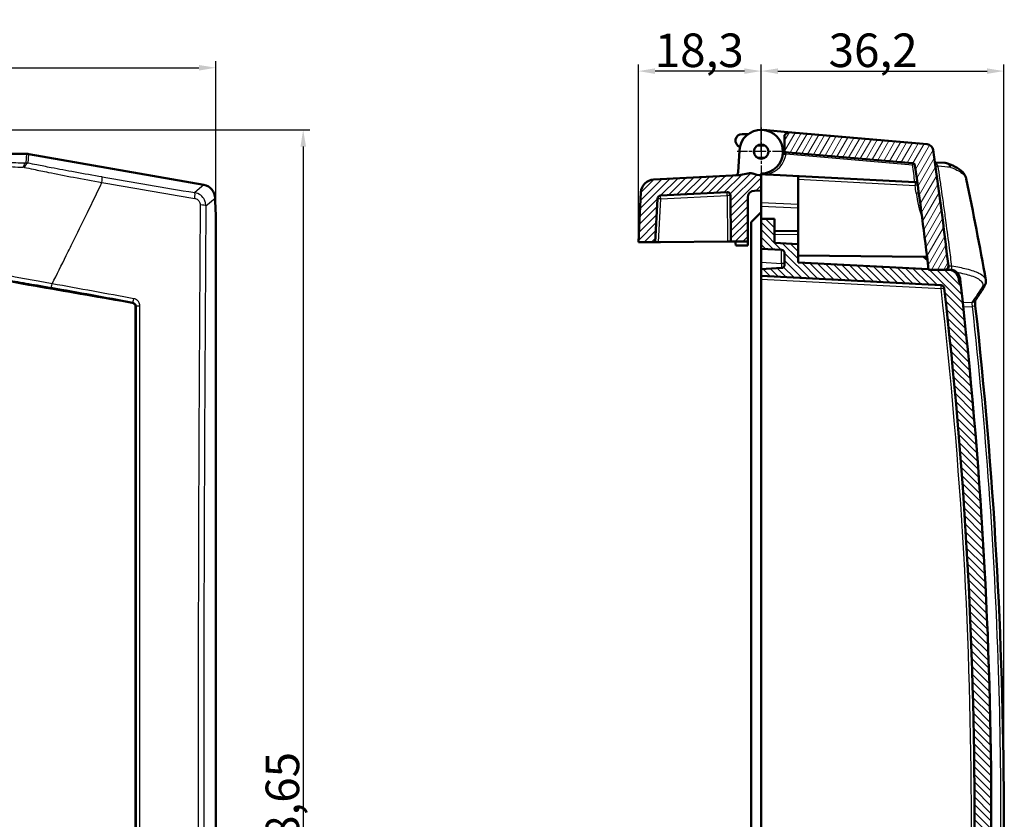
# Model space of a CAD drawing. Units: millimetres. Extents: x 1 to 843, y 1 to 593.
# Drawn here: x 293 to 440, y 318 to 437 of the extents above; entities that cross this region are included whole.
import ezdxf

# ---------------------------------------------------------------- set-up
doc = ezdxf.new("R2010")
doc.units = ezdxf.units.MM
doc.linetypes.add('CHAIN', pattern=[0.3543, 0.2362, -0.0295, 0.0591, -0.0295])
doc.linetypes.add('DASH_DOT', pattern=[0.37, 0.24, -0.06, 0.01, -0.06])
for name, color, linetype, lineweight in [('Bemaßung (ISO)', 1, 'Continuous', 25), ('Mittelpunktmarkierung (ISO)', 1, 'DASH_DOT', 25), ('Schraffur (ISO)', 1, 'Continuous', 18), ('Sichtbar (ISO)', 7, 'Continuous', 50), ('Sichtbar schmal (ISO)', 1, 'Continuous', 25)]:
    doc.layers.add(name, color=color, linetype=linetype, lineweight=lineweight)
doc.styles.add('5', font='isocpeur.ttf', dxfattribs={"width": 1.1})
doc.dimstyles.new('11-Bopla 5', dxfattribs={"dimtxt": 5, "dimasz": 2.5, "dimexe": 1, "dimexo": 0, "dimgap": 0.6, "dimtad": 1, "dimdec": 6, "dimrnd": 1e-08, "dimtxsty": '5', "dimcen": 0.09, "dimdle": 7, "dimclrd": 1, "dimclre": 1, "dimclrt": 7, "dimadec": 6, "dimazin": 2, "dimtfac": 0.7, "dimtdec": 3, "dimtmove": 0, "dimatfit": 3, "dimfxl": 1, "dimtolj": 1, "dimlwd": 25, "dimlwe": 25, "dimarcsym": 0})

# ---------------------------------------------------------------- blocks, each defined once
blk = doc.blocks.new('*D7')
at = {"layer": 'Bemaßung (ISO)', "color": 1, "linetype": 'Continuous', "lineweight": 25}
for p, q in [((287.89, 420.74), (336.23, 420.74)), ((335.23, 418.24), (335.23, 214.59)), ((248.44, 212.09), (336.23, 212.09))]:
    blk.add_line(p, q, dxfattribs=at)
at = {"layer": 'Bemaßung (ISO)', "color": 1, "linetype": 'Continuous'}
for points in [[(334.82, 418.24), (335.65, 418.24), (335.23, 420.74)], [(334.82, 214.59), (335.65, 214.59), (335.23, 212.09)]]:
    blk.add_solid(points, dxfattribs=at)
at = {"layer": 'Defpoints', "color": 0, "linetype": 'Continuous'}
for p in [(287.89, 420.74), (248.44, 212.09), (335.23, 212.09)]:
    blk.add_point(p, dxfattribs=at)
at = {"layer": 'Bemaßung (ISO)', "color": 7, "linetype": 'Continuous', "lineweight": 25, "insert": (334.63, 307.2), "char_height": 5, "attachment_point": 7, "rotation": 90, "style": '5'}
blk.add_mtext('\\A1;208,65', dxfattribs=at)
blk = doc.blocks.new('*D8')
at = {"layer": 'Bemaßung (ISO)', "color": 1, "linetype": 'Continuous', "lineweight": 25}
for p, q in [((385.17, 403.99), (385.17, 430.49)), ((403.47, 417.49), (403.47, 430.49)), ((400.97, 429.49), (387.67, 429.49))]:
    blk.add_line(p, q, dxfattribs=at)
at = {"layer": 'Bemaßung (ISO)', "color": 1, "linetype": 'Continuous'}
for points in [[(387.67, 429.9), (387.67, 429.07), (385.17, 429.49)], [(400.97, 429.9), (400.97, 429.07), (403.47, 429.49)]]:
    blk.add_solid(points, dxfattribs=at)
at = {"layer": 'Defpoints', "color": 0, "linetype": 'Continuous'}
for p in [(385.17, 429.49), (403.47, 417.49), (385.17, 403.99)]:
    blk.add_point(p, dxfattribs=at)
at = {"layer": 'Bemaßung (ISO)', "color": 7, "linetype": 'Continuous', "lineweight": 25, "insert": (387.62, 430.09), "char_height": 5, "attachment_point": 7, "style": '5'}
blk.add_mtext('\\A1;18,3', dxfattribs=at)
blk = doc.blocks.new('*D9')
at = {"layer": 'Bemaßung (ISO)', "color": 1, "linetype": 'Continuous', "lineweight": 25}
for p, q in [((403.47, 417.49), (403.47, 430.49)), ((439.63, 317.99), (439.63, 430.49)), ((405.97, 429.49), (437.13, 429.49))]:
    blk.add_line(p, q, dxfattribs=at)
at = {"layer": 'Bemaßung (ISO)', "color": 1, "linetype": 'Continuous'}
for points in [[(405.97, 429.9), (405.97, 429.07), (403.47, 429.49)], [(437.13, 429.9), (437.13, 429.07), (439.63, 429.49)]]:
    blk.add_solid(points, dxfattribs=at)
at = {"layer": 'Defpoints', "color": 0, "linetype": 'Continuous'}
for p in [(439.63, 429.49), (403.47, 417.49), (439.63, 317.99)]:
    blk.add_point(p, dxfattribs=at)
at = {"layer": 'Bemaßung (ISO)', "color": 7, "linetype": 'Continuous', "lineweight": 25, "insert": (413.53, 430.09), "char_height": 5, "attachment_point": 7, "style": '5'}
blk.add_mtext('\\A1;36,2', dxfattribs=at)
blk = doc.blocks.new('*D11')
at = {"layer": 'Bemaßung (ISO)', "color": 1, "linetype": 'Continuous', "lineweight": 25}
for p, q in [((93.2, 407.99), (93.2, 430.99)), ((95.7, 429.99), (319.7, 429.99)), ((322.2, 407.99), (322.2, 430.99))]:
    blk.add_line(p, q, dxfattribs=at)
at = {"layer": 'Bemaßung (ISO)', "color": 1, "linetype": 'Continuous'}
for points in [[(95.7, 430.4), (95.7, 429.57), (93.2, 429.99)], [(319.7, 430.4), (319.7, 429.57), (322.2, 429.99)]]:
    blk.add_solid(points, dxfattribs=at)
at = {"layer": 'Defpoints', "color": 0, "linetype": 'Continuous'}
for p in [(322.2, 429.99), (93.2, 407.99), (322.2, 407.99)]:
    blk.add_point(p, dxfattribs=at)
at = {"layer": 'Bemaßung (ISO)', "color": 7, "linetype": 'Continuous', "lineweight": 25, "insert": (202.48, 430.59), "char_height": 5, "attachment_point": 7, "style": '5'}
blk.add_mtext('\\A1;229', dxfattribs=at)

msp = doc.modelspace()

# ---------------------------------------------------------------- hatches: boundary and pattern name
at = {"layer": 'Schraffur (ISO)'}
h = msp.add_hatch(dxfattribs=at)
h.set_pattern_fill('ANSI31', color=256, scale=6.35, angle=14.999977781, style=0)
h.set_pattern_definition([(59.99998, (0, 0), (-0.6874075, 0.3968753), [])])
edge = h.paths.add_edge_path()
edge.add_line((393.9691341, 218.4049446), (393.9691341, 218.1878499))
edge.add_ellipse((394.9691341, 218.1878499), major_axis=(-1, 0), ratio=1, start_angle=0, end_angle=90)
edge.add_line((394.9691341, 217.1878499), (394.9691341, 216.5685877))
edge.add_line((394.9691341, 216.5685877), (413.0214701, 217.5146705))
edge.add_ellipse((412.9691341, 218.5133), major_axis=(0.052336, -0.9986295), ratio=1, start_angle=0, end_angle=87)
edge.add_line((413.9691341, 218.5133), (413.9691341, 220.2381316))
edge.add_line((413.9691341, 220.2381316), (408.2447931, 220.2381316))
edge.add_line((408.2447931, 220.2381316), (403.4691341, 219.9878499))
edge.add_line((403.4691341, 219.9878499), (403.4691341, 218.4878499))
edge.add_line((403.4691341, 218.4878499), (393.9691341, 218.4049446))
edge = h.paths.add_edge_path()
edge.add_line((407.4672314, 420.4004762), (406.9691341, 419.944054))
edge.add_line((406.9691341, 419.944054), (406.9691341, 417.4878499))
edge.add_ellipse((403.4691341, 417.4878499), major_axis=(3.5, 0), ratio=1, start_angle=359.096043758, end_angle=360, ccw=False)
edge.add_line((406.9686985, 417.4326326), (426.0342414, 415.7646138))
edge.add_ellipse((425.9993791, 415.3661359), major_axis=(0.0348623, 0.3984779), ratio=1, start_angle=283.07073003, end_angle=360, ccw=False)
edge.add_ellipse((-260.7308659, 317.9878499), major_axis=(687.1262832, 97.4344442), ratio=1, start_angle=358.7133727527, end_angle=360, ccw=False)
edge.add_ellipse((-260.7309251, 317.9878428), major_axis=(689.1408947, 81.981156), ratio=1, start_angle=359.9932532496, end_angle=360, ccw=False)
edge.add_line((428.4196184, 399.8878499), (430.877759, 399.8878499))
edge.add_ellipse((430.877759, 400.3878499), major_axis=(0, -0.5), ratio=1, start_angle=0, end_angle=96.794336408)
edge.add_ellipse((-260.7308659, 317.9878499), major_axis=(692.1051135, 82.4591529), ratio=1, start_angle=0, end_angle=1.4334003402)
edge.add_ellipse((428.1052538, 417.5910633), major_axis=(0.9897071, 0.1431081), ratio=1, start_angle=0, end_angle=76.77226325)
edge.add_line((428.1924096, 418.587258), (407.4672314, 420.4004762))
h = msp.add_hatch(dxfattribs=at)
h.set_pattern_fill('ANSI31', color=256, scale=6.35, style=0)
h.set_pattern_definition([(45, (0, 0), (-0.561266, 0.561266), [])])
edge = h.paths.add_edge_path()
edge.add_ellipse((387.5562175, 411.3214699), major_axis=(-0.1046719, 1.9972591), ratio=1, start_angle=0, end_angle=84)
edge.add_line((385.5589585, 411.4261418), (385.1691341, 403.9878499))
edge.add_line((385.1691341, 403.9878499), (387.6691341, 403.9878499))
edge.add_line((387.6691341, 403.9878499), (388.0085914, 410.465082))
edge.add_ellipse((388.5079062, 410.438914), major_axis=(-0.4993148, 0.026168), ratio=1, start_angle=276, end_angle=360, ccw=False)
edge.add_line((388.4817382, 410.9382288), (398.3821215, 411.4570859))
edge.add_ellipse((398.4082895, 410.9577711), major_axis=(-0.026168, 0.4993148), ratio=1, start_angle=267.5, end_angle=360, ccw=False)
edge.add_line((398.9082704, 410.9621344), (398.9683345, 404.079475))
edge.add_line((398.9683345, 404.079475), (401.4691341, 404.1012992))
edge.add_line((401.4691341, 404.1012992), (401.4691341, 410.6656357))
edge.add_ellipse((402.4691341, 410.6656357), major_axis=(-1, 0), ratio=1, start_angle=270.5, end_angle=360, ccw=False)
edge.add_line((402.4604076, 411.6655976), (403.4691341, 411.6744006))
edge.add_line((403.4691341, 411.6744006), (403.4691341, 413.9878499))
edge.add_ellipse((403.4691341, 417.4878499), major_axis=(0, -3.5), ratio=1, start_angle=339.629175619, end_angle=360, ccw=False)
edge.add_ellipse((401.9027078, 413.2692827), major_axis=(0.3480947, 0.9374594), ratio=1, start_angle=0, end_angle=30.370824381)
edge.add_line((401.7290596, 414.2540905), (400.2191341, 413.9878499))
edge.add_line((400.2191341, 413.9878499), (387.4515456, 413.3187289))
h = msp.add_hatch(dxfattribs=at)
h.set_pattern_fill('ANSI31', color=256, scale=6.35, angle=90.000210459, style=0)
h.set_pattern_definition([(135.00021, (0, 0), (-0.5612639, -0.5612681), [])])
edge = h.paths.add_edge_path()
edge.add_spline(control_points=[(405.4689622, 229.3139924), (405.4694554, 229.4215326), (405.4858936, 229.5541033), (405.5948977, 229.8165432), (405.6685891, 229.9269471), (405.8765927, 230.1368732), (405.9968874, 230.2007831), (406.2139055, 230.2917727), (406.3434005, 230.3135896), (406.4606293, 230.3146374)], knot_values=[-0.0981666177, -0.0981666177, -0.0981666177, -0.0981666177, -0.0765917399, -0.0765917399, -0.0583352535, -0.0583352535, -0.0351700444, -0.0351700444, 0, 0, 0, 0], degree=3, periodic=0)
edge.add_spline(control_points=[(406.4606293, 230.3146373), (412.5701757, 230.37074), (418.4744876, 230.4362466)], knot_values=[0.0007810321, 0.0007810321, 0.0007810321, 1.2022257474, 1.2022257474, 1.2022257474], weights=[0.999992648, 0.9943416453, 0.9999951567], degree=2, periodic=0)
edge.add_ellipse((418.4691341, 230.9187719), major_axis=(0.0053535, -0.4825254), ratio=1, start_angle=0, end_angle=89.364346559)
edge.add_line((418.9516892, 230.9187719), (418.9516892, 231.710653))
edge.add_line((418.9516892, 231.710653), (418.0898175, 232.2082549))
edge.add_line((418.0898175, 232.2082549), (408.9691341, 232.2878499))
edge.add_line((408.9691341, 232.2878499), (408.9691341, 233.2878499))
edge.add_line((408.9691341, 233.2878499), (408.9691341, 233.9878499))
edge.add_line((408.9691341, 233.9878499), (418.4415441, 234.0705144))
edge.add_line((418.4415441, 234.0705144), (418.9691341, 234.3751186))
edge.add_line((418.9691341, 234.3751186), (418.9691341, 235.5119277))
edge.add_line((418.9691341, 235.5119277), (428.4099696, 236.0067009))
edge.add_ellipse((-260.7309257, 317.987857), major_axis=(689.1408953, -81.9811561), ratio=1, start_angle=0, end_angle=0.0067467503)
edge.add_line((428.4196184, 236.0878499), (430.877759, 236.0878499))
edge.add_line((430.877759, 236.0878499), (431.4151303, 236.0878499))
edge.add_ellipse((431.4151303, 237.5878499), major_axis=(0, -1.5), ratio=1, start_angle=0, end_angle=83.374190427)
edge.add_ellipse((-260.730866, 317.9878499), major_axis=(693.6359776, -80.5730769), ratio=1, start_angle=0, end_angle=0.0473350841)
edge.add_line((432.9714406, 237.9878499), (433.1727657, 237.9878499))
edge.add_ellipse((-260.7308659, 317.9878499), major_axis=(693.9036316, -80), ratio=1, start_angle=0, end_angle=13.1531651261)
edge.add_line((433.1727657, 397.9878499), (432.9714406, 397.9878499))
edge.add_ellipse((-260.7308647, 317.98785), major_axis=(693.7023053, 79.9999999), ratio=1, start_angle=0, end_angle=0.0473350842)
edge.add_ellipse((431.4151303, 398.3878499), major_axis=(1.4899813, 0.1730769), ratio=1, start_angle=0, end_angle=83.374190434)
edge.add_line((431.4151303, 399.8878499), (430.877759, 399.8878499))
edge.add_line((430.877759, 399.8878499), (428.4196184, 399.8878499))
edge.add_ellipse((-260.7309311, 317.9878421), major_axis=(689.1505495, 81.9000078), ratio=1, start_angle=0, end_angle=0.0067467504)
edge.add_line((428.4099696, 399.9689989), (408.9691341, 400.9878499))
edge.add_line((408.9691341, 400.9878499), (408.9691341, 403.6996071))
edge.add_line((408.9691341, 403.6996071), (405.4691341, 403.8830343))
edge.add_line((405.4691341, 403.8830343), (405.4691341, 407.4703962))
edge.add_line((405.4691341, 407.4703962), (403.4691341, 407.4878499))
edge.add_line((403.4691341, 407.4878499), (403.4691341, 402.9878499))
edge.add_line((403.4691341, 402.9878499), (406.4953021, 402.8292551))
edge.add_ellipse((406.4691341, 402.3299404), major_axis=(0.026168, 0.4993148), ratio=1, start_angle=273, end_angle=360, ccw=False)
edge.add_line((406.9691341, 402.3299404), (406.9691341, 400.6457594))
edge.add_ellipse((406.4691341, 400.6457594), major_axis=(0.5, 0), ratio=1, start_angle=273, end_angle=360, ccw=False)
edge.add_line((406.4953021, 400.1464446), (403.4691341, 399.9878499))
edge.add_line((403.4691341, 399.9878499), (403.4691341, 398.9878499))
edge.add_line((403.4691341, 398.9878499), (430.2831196, 397.5825885))
edge.add_ellipse((430.2569516, 397.0832737), major_axis=(0.026168, 0.4993148), ratio=1, start_angle=279.530064459, end_angle=360, ccw=False)
edge.add_ellipse((-260.7308659, 317.9878499), major_axis=(691.4845737, 79.1522861), ratio=1, start_angle=346.9398710819, end_angle=360, ccw=False)
edge.add_ellipse((430.2569516, 238.8924261), major_axis=(0.4967562, -0.0568623), ratio=1, start_angle=279.530064459, end_angle=360, ccw=False)
edge.add_line((430.2831196, 238.3931113), (403.4691341, 236.9878499))
edge.add_line((403.4691341, 236.9878499), (403.4691341, 235.9878499))
edge.add_line((403.4691341, 235.9878499), (406.4953021, 235.8292551))
edge.add_ellipse((406.4691341, 235.3299404), major_axis=(0.026168, 0.4993148), ratio=1, start_angle=273, end_angle=360, ccw=False)
edge.add_line((406.9691341, 235.3299404), (406.9691341, 233.6457594))
edge.add_ellipse((406.4691341, 233.6457594), major_axis=(0.5, 0), ratio=1, start_angle=273, end_angle=360, ccw=False)
edge.add_line((406.4953021, 233.1464446), (403.4691341, 232.9878499))
edge.add_line((403.4691341, 232.9878499), (403.4691341, 230.9878499))
edge.add_line((403.4691341, 230.9878499), (401.4691341, 230.4519515))
edge.add_line((401.4691341, 230.4519515), (401.4691341, 228.5237483))
edge.add_line((401.4691341, 228.5237483), (403.4691341, 227.9878499))
edge.add_line((403.4691341, 227.9878499), (405.4689622, 228.0053021))
edge.add_line((405.4689622, 228.0053021), (405.4689622, 229.3139924))

# ---------------------------------------------------------------- linework, layer by layer
at = {"layer": 'Mittelpunktmarkierung (ISO)', "linetype": 'CHAIN', "ltscale": 7.945033}
for p, q in [((403.4691341, 421.0628499), (403.4691341, 413.9128499)), ((407.0441341, 417.4878499), (399.8941341, 417.4878499))]:
    msp.add_line(p, q, dxfattribs=at)
at = {"layer": 'Sichtbar (ISO)'}
for p, q in [((400.6545515, 420.1128499), (401.5529204, 420.1128499)), ((407.4672314, 420.4004762), (403.7523903, 420.7254827)), ((407.4672314, 420.4004762), (406.9691341, 419.944054)), ((406.9691341, 419.944054), (406.9691341, 417.4878499)), ((428.1924096, 418.587258), (407.4672314, 420.4004762)), ((404.0168567, 418.4128499), (402.9214115, 418.4128499)), ((294.0209454, 417.1539974), (290.4428863, 417.1539974)), ((320.442524, 412.5259712), (294.3677658, 417.1236546)), ((400.054291, 414.427561), (400.2235881, 417.6579417)), ((406.9686985, 417.4326326), (426.0342414, 415.7646138)), ((402.9214115, 416.5628499), (404.0168567, 416.5628499)), ((429.3603901, 415.8809467), (430.8701898, 415.8018214)), ((400.2191341, 413.9878499), (387.4515456, 413.3187289)), ((401.7290596, 414.2540905), (400.2191341, 413.9878499)), ((403.4691341, 414.2378499), (403.4691341, 413.9878499)), ((403.4691341, 411.6744006), (403.4691341, 413.9878499)), ((404.3616148, 414.091077), (404.3600125, 414.0911609)), ((404.3674176, 414.0907728), (404.3616148, 414.091077)), ((426.3843975, 412.9369118), (404.3675106, 414.090768)), ((408.9691341, 413.8496071), (408.9691341, 413.375389)), ((408.9691341, 403.6996071), (408.9691341, 413.375389)), ((426.3843975, 412.9369118), (426.4157058, 412.935271)), ((385.5589585, 411.4261418), (385.1691341, 403.9878499)), ((388.4817382, 410.9382288), (398.3821215, 411.4570859)), ((398.9082704, 410.9621344), (398.9683345, 404.079475)), ((402.4604076, 411.6655976), (403.4691341, 411.6744006)), ((403.4691341, 409.8561498), (403.4691341, 411.6744006)), ((322.0929627, 410.0878499), (322.0929627, 410.559055)), ((322.0929627, 410.0878499), (322.2030191, 407.9878499)), ((387.6691341, 403.9878499), (388.0085914, 410.465082)), ((401.4691341, 404.1012992), (401.4691341, 410.6656357)), ((403.4691341, 409.8561498), (403.4691341, 409.3644207)), ((403.4691341, 407.4878499), (403.4691341, 409.3644207)), ((322.2030191, 223.6009047), (322.2030191, 407.9878499)), ((403.4691341, 408.4878499), (401.9691341, 406.9878499)), ((401.9691341, 406.9878499), (401.9691341, 230.5859261)), ((405.4691341, 407.4703962), (403.4691341, 407.4878499)), ((403.4691341, 407.4878499), (403.4691341, 402.9878499)), ((405.4691341, 403.8830343), (405.4691341, 407.4703962)), ((408.9691341, 405.6398521), (405.4691341, 405.6703962)), ((385.1691341, 403.9878499), (387.6691341, 403.9878499)), ((387.6691341, 403.9878499), (388.1695916, 403.9878499)), ((388.1695916, 403.9878499), (388.4691341, 403.9878499)), ((388.4691341, 403.9878499), (398.4683916, 404.0751121)), ((398.4683916, 404.0751121), (398.9683345, 404.079475)), ((398.9683345, 404.079475), (401.4691341, 404.1012992)), ((399.6191341, 404.0851545), (399.7191341, 403.5012992)), ((399.7191341, 403.5012992), (401.4691341, 403.5012992)), ((401.4691341, 404.1012992), (401.4691341, 403.5012992)), ((408.9691341, 403.6996071), (405.4691341, 403.8830343)), ((408.9691341, 400.9878499), (408.9691341, 403.6996071)), ((403.4691341, 402.9878499), (406.4953021, 402.8292551)), ((403.4691341, 402.9878499), (403.4691341, 400.9905908)), ((406.9691341, 402.3299404), (406.9691341, 400.6457594)), ((403.4691341, 399.9878499), (403.4691341, 400.9905908)), ((408.9691341, 401.9878499), (427.6872526, 401.8244993)), ((428.4099696, 399.9689989), (408.9691341, 400.9878499)), ((427.6872526, 401.8244993), (428.2474527, 401.3237758)), ((427.6872526, 401.8244993), (428.1872336, 401.8201361)), ((406.4953021, 400.1464446), (403.4691341, 399.9878499)), ((403.4691341, 399.9878499), (403.4691341, 398.9878499)), ((431.4151303, 399.8878499), (428.4196184, 399.8878499)), ((428.4196184, 399.8878499), (430.877759, 399.8878499)), ((431.4151302, 399.8878499), (431.43969, 399.8878499)), ((431.43969, 399.8878499), (431.6164256, 399.8878499)), ((403.4691341, 398.9878499), (430.2831196, 397.5825885)), ((403.4691341, 398.9878499), (403.4691341, 398.4885351)), ((403.4691341, 237.4871647), (403.4691341, 398.4885351)), ((433.1727657, 397.9878499), (432.9714406, 397.9878499))]:
    msp.add_line(p, q, dxfattribs=at)
msp.add_circle((403.4691341, 417.4878499), 1.075, dxfattribs=at)
for centre, radius, start, end in [((400.6545515, 419.1128499), 1, 90, 248.849883098), ((403.4691341, 417.4878499), 3.25, 270, 177), ((428.1052538, 417.5910633), 1, 8.22773675, 85), ((407.1747644, 416.9126943), 0.5, 85, 171.177446271), ((403.4691341, 417.4878499), 3.5, 359.096043758, 0), ((-260.7308659, 317.9878499), 697, 6.7943364103, 8.2277367505), ((425.9993791, 415.3661359), 0.4, 8.07073003, 85), ((-260.7308659, 317.9878499), 694, 6.7773560315, 8.0707300298), ((399.5549763, 414.453729), 0.5, 273, 357), ((401.9027078, 413.2692827), 1, 69.629175619, 100), ((403.4691341, 417.4878499), 3.5, 249.629175619, 270), ((387.5562175, 411.3214699), 2, 93, 177), ((388.5079062, 410.438914), 0.5, 93, 177), ((398.4082895, 410.9577711), 0.5, 0.5, 93), ((402.4691341, 410.6656357), 1, 90.5, 180), ((406.4691341, 402.3299404), 0.5, 0, 87), ((406.4691341, 400.6457594), 0.5, 273, 0), ((-260.7309311, 317.9878421), 694.0000657, 6.7773560318, 6.7841027821), ((430.877759, 400.3878499), 0.5, 270, 6.794336408), ((431.4151303, 398.3878499), 1.5, 6.625809566, 90), ((431.6164747, 398.3878499), 1.5, 6.623899811, 49.757579936), ((-260.7308645, 317.98785), 698.2999986, 6.5784744807, 6.6258095649), ((-260.7308659, 317.9878499), 698.5, 6.576582563, 6.6238998112), ((-260.7308659, 317.9878499), 698.5, 353.423417437, 6.576582563), ((430.2569516, 397.0832737), 0.5, 6.530064459, 87), ((-260.7308659, 317.9878499), 696, 353.4699355409, 6.5300644591)]:
    msp.add_arc(centre, radius, start, end, dxfattribs=at)
for centre, major_axis, ratio, start_param, end_param in [((294.0204655, 415.1512528), (0.1745525, 1.9951446), 0.9986190666, 6.1960387441, 6.3703318702), ((407.1747644, 416.9126943), (-0.494084, 0.0766874), 0.4991650426, 4.7457285056, 6.2831853072), ((320.090218, 410.554452), (1.5356701, 1.2885802), 0.9976679796, 5.5862030092, 6.9801676051), ((430.7425059, 400.1292961), (0.3825301, -0.1382411), 0.517485174, 5.3222558901, 5.4389972666), ((431.0119663, 400.3550541), (-0.1370712, -0.4305686), 0.8510184821, 1.6898390571, 2.1313318386), ((536.7720135, 317.9878499), (3966.9906014, -697.5713846), 0.0090763362, 1.629647821, 1.6348351021), ((434.9031354, 395.5145359), (0.4098132, -0.2864492), 0.9759342522, 6.2787693366, 6.2831853118)]:
    msp.add_ellipse(centre, major_axis=major_axis, ratio=ratio, start_param=start_param, end_param=end_param, dxfattribs=at)
for points in [[(430.8701898, 415.8018214), (431.0051293, 415.7947495), (431.1389675, 415.7641963), (431.2619169, 415.7173687)], [(434.0389164, 413.4567371), (434.0389564, 413.4565423), (434.0389964, 413.4563475), (434.0390363, 413.4561527)], [(434.0391607, 413.4561625), (435.0751802, 408.4131625), (436.046121, 403.3754924), (436.9507202, 398.3418086)], [(436.9519148, 398.3353326), (437.0037465, 398.0468461), (436.9268087, 397.7284957), (436.7748156, 397.4759452)], [(436.9518721, 398.3353264), (436.9518351, 398.3355331), (436.951798, 398.3357398), (436.9517609, 398.3359465)]]:
    msp.add_open_spline(points, degree=3, dxfattribs=at)
for points, knots in [([(431.2619169, 415.7173688), (432.35824, 415.3002351), (433.1485987, 414.900719), (433.836274, 414.0155044), (433.973851, 413.7567994), (434.0351537, 413.4745417)], [0.00005125683, 0.00005125683, 0.00005125683, 0.00005125683, 0.66689164981, 0.66689164981, 0.87797375468, 0.87797375468, 0.87797375468, 0.87797375468]), ([(403.4693798, 414.1434592), (403.503303, 414.1416727), (403.5370885, 414.1398502), (403.5711184, 414.1379727), (403.7088944, 414.1303714), (403.8438511, 414.1222186), (403.9853347, 414.1135846), (404.1152204, 414.1056584), (404.2398353, 414.0975235), (404.3645818, 414.0984062)], [1.27095792029, 1.27095792029, 1.27095792029, 1.27095792029, 1.37459520877, 1.37459520877, 1.37459520877, 1.79418872742, 1.79418872742, 1.79418872742, 2.17938685115, 2.17938685115, 2.17938685115, 2.17938685115]), ([(426.7910377, 412.5903451), (426.7909125, 412.5912549), (426.7907842, 412.592164), (426.784327, 412.6368125), (426.7707997, 412.6791988), (426.7310192, 412.7566713), (426.7050592, 412.7921317), (426.6290079, 412.8658373), (426.5844556, 412.8894783), (426.5115286, 412.9212859), (426.4644317, 412.9327174), (426.4157058, 412.935271)], [-0.000315607322, -0.000315607322, -0.000315607322, -0.000315607322, 0, 0, 0.015193996617, 0.015193996617, 0.029927419533, 0.029927419533, 0.050308716395, 0.050308716395, 0.079854686302, 0.079854686302, 0.079854686302, 0.079854686302]), ([(431.3920737, 400.2903646), (431.3876558, 400.2693045), (431.3819493, 400.2485056), (431.3749731, 400.2280833), (431.3552614, 400.1703785), (431.3257284, 400.1163572), (431.2868796, 400.0693736), (431.284257, 400.0662018), (431.2815916, 400.0630624), (431.2788841, 400.0599559), (431.2362419, 400.0110295), (431.1843555, 399.9713686), (431.1268232, 399.9422187), (431.069342, 399.9130947), (431.0071195, 399.8948968), (430.9431962, 399.8895029)], [-0.84558285301, -0.84558285301, -0.84558285301, -0.84558285301, -0.78071075904, -0.78071075904, -0.78071075904, -0.59741018582, -0.59741018582, -0.59741018582, -0.58503584536, -0.58503584536, -0.58503584536, -0.39014129712, -0.39014129712, -0.39014129712, -0.19541964149, -0.19541964149, -0.19541964149, -0.19541964149]), ([(431.6164256, 399.8878499), (431.6457646, 399.8878499), (431.6752223, 399.8869942), (431.7349382, 399.8834671), (431.7651405, 399.8807811), (431.7960771, 399.8770606)], [-0.027139842751, -0.027139842751, -0.027139842751, -0.027139842751, -0.013644219232, -0.013644219232, 0, 0, 0, 0]), ([(431.7960771, 399.8770606), (431.8039795, 399.876108), (431.8122516, 399.8750419), (431.828913, 399.8727548), (431.837303, 399.8715298), (431.8612244, 399.8678318), (431.8766349, 399.8651976), (431.9164935, 399.8577536), (431.9406814, 399.8525965), (432.036335, 399.8297902), (432.104165, 399.8079542), (432.2167835, 399.7635361), (432.2636003, 399.7419575), (432.4511962, 399.6446943), (432.5414524, 399.5701075), (432.5853379, 399.5328891)], [-0.13583088245, -0.13583088245, -0.13583088245, -0.13583088245, -0.13306631775, -0.13306631775, -0.13022719219, -0.13022719219, -0.12491852369, -0.12491852369, -0.11632387584, -0.11632387584, -0.09020292304, -0.09020292304, -0.06938205331, -0.06938205331, 0, 0, 0, 0]), ([(436.7763095, 397.4779357), (436.6861115, 397.3280444), (436.5944393, 397.1781325), (436.4081493, 396.8782686), (436.3135315, 396.7283167), (436.1213532, 396.4283738), (436.0237926, 396.2783828), (435.8257314, 395.9783626), (435.7252308, 395.8283335), (435.5212921, 395.5282379), (435.417854, 395.3781714), (435.3129485, 395.2280867)], [0.107574288201, 0.107574288201, 0.107574288201, 0.107574288201, 0.111145264696, 0.111145264696, 0.114716241191, 0.114716241191, 0.118287217687, 0.118287217687, 0.121858194182, 0.121858194182, 0.125429170678, 0.125429170678, 0.125429170678, 0.125429170678]), ([(309.7638638, 394.96068), (309.8330327, 394.9485551), (309.8998857, 394.9238934), (310.0214533, 394.8540013), (310.0762827, 394.808721), (310.1664125, 394.7018251), (310.201653, 394.6403429), (310.2496455, 394.5093359), (310.2624263, 394.4396973), (310.2624209, 394.3699705)], [-0.084217398038, -0.084217398038, -0.084217398038, -0.084217398038, -0.063141410866, -0.063141410866, -0.042077753755, -0.042077753755, -0.021044246726, -0.021044246726, 0, 0, 0, 0]), ([(435.3567718, 395.2909047), (435.3551283, 395.2756903), (435.3535068, 395.2567468), (435.3499763, 395.1980724), (435.3485949, 395.1525903), (435.3481901, 395.0396847), (435.3498021, 394.9681737), (435.35731, 394.8058843), (435.3638546, 394.7118602), (435.3766371, 394.5720101), (435.3812585, 394.5263883), (435.3863127, 394.4809323)], [0.046060216057, 0.046060216057, 0.046060216057, 0.046060216057, 0.057906716864, 0.057906716864, 0.078115216052, 0.078115216052, 0.103302396931, 0.103302396931, 0.13213480782, 0.13213480782, 0.145855650312, 0.145855650312, 0.145855650312, 0.145855650312]), ([(310.2624212, 394.3699705), (310.2604883, 369.0048963), (310.2597719, 343.5059534), (310.2597783, 292.4697464), (310.2605011, 266.9708035), (310.2624219, 241.6057293)], [0.000001, 0.000001, 0.000001, 0.000001, 7.655431919, 7.655431919, 15.3108628357, 15.3108628357, 15.3108628357, 15.3108628357]), ([(435.3863127, 394.4809323), (438.127876, 369.8190448), (439.5437256, 344.9737833), (439.704081, 293.9004758), (438.2876326, 267.5937539), (435.3863127, 241.4947675)], [0, 0, 0, 0, 7.4441411945, 7.4441411945, 15.3220677917, 15.3220677917, 15.3220677917, 15.3220677917])]:
    msp.add_open_spline(points, degree=3, knots=knots, dxfattribs=at)
at = {"layer": 'Sichtbar schmal (ISO)'}
for p, q in [((294.0209454, 417.1539974), (293.9026453, 415.8018214)), ((294.2490635, 415.7668812), (294.3677658, 417.1236546)), ((407.1965533, 417.161743), (407.2183423, 417.4107916)), ((407.1965533, 417.161743), (426.0240148, 415.5145535)), ((403.4691341, 414.1302642), (408.9691341, 413.8420214)), ((320.442524, 412.5259712), (319.0727648, 411.3766067)), ((408.9691341, 413.375389), (426.4124927, 412.4612213)), ((426.4918259, 412.923696), (426.4926814, 412.9236512)), ((388.5079062, 410.4432773), (398.4082895, 410.9621344)), ((398.4082895, 410.9621344), (398.4683916, 404.0751121)), ((320.7233364, 409.409802), (322.0929627, 410.559055)), ((388.1695916, 403.9878499), (388.5079062, 410.4432773)), ((408.9691341, 409.6142853), (403.4691341, 409.8561498)), ((403.4691341, 409.3644207), (408.9691341, 409.1225563)), ((405.4691341, 405.1704152), (408.9691341, 405.1398712)), ((403.4691341, 400.9905908), (406.4953021, 400.8319961)), ((406.4953021, 400.8319961), (406.4953021, 400.1464446)), ((406.9691341, 400.8319961), (406.4953021, 400.8319961)), ((430.9432144, 399.8894196), (430.9450361, 399.8878499)), ((293.6426634, 398.5609268), (293.6425606, 398.5609268)), ((403.4691341, 398.4885351), (430.2831196, 397.0832737)), ((309.8383432, 395.0228069), (309.7638638, 394.96068)), ((434.9293033, 395.0228069), (433.51508, 394.96068)), ((310.2624212, 394.3699705), (310.3327516, 394.4286339)), ((433.5803191, 394.3699705), (434.9157556, 394.4286339))]:
    msp.add_line(p, q, dxfattribs=at)
for centre, radius, start, end in [((403.490923, 417.7368986), 3.75, 283.517063973, 351.177446271), ((-260.7134348, 318.1870888), 693.6, 7.8514891285, 8.0664898916), ((-260.726283, 318.0087842), 693.6, 7.7278195216, 7.8266914286), ((-260.7046979, 317.9878499), 695.5, 353.4699355409, 6.5300644591)]:
    msp.add_arc(centre, radius, start, end, dxfattribs=at)
for centre, major_axis, ratio, start_param, end_param in [((304.7943835, 415.7358861), (-21.679222, 0.323536), 0.0399018598, 0.8504404846, 1.0239288188), ((305.1089825, 416.728092), (21.1397521, 0.1126659), 0.0483491556, 3.9820223746, 4.1534042008), ((293.9026453, 414.8031919), (0.0249024, 0.9996899), 0.4291786051, 0.0579762487, 1.2109159799), ((294.0756533, 414.7834231), (0.2008264, 0.9796268), 0.466829426, 0.0592149139, 1.2926470981), ((293.9092417, 413.8260076), (1.3992434, -1.4169669), 0.9842409097, 2.1816742827, 2.3578846532), ((426.0065836, 415.3153146), (0.3960424, 0.0561289), 0.4901961683, 0, 1.4575133746), ((429.1058629, 414.8929135), (0.052336, 0.9986295), 0.8094743066, 5.1733470118, 6.0218926729), ((428.5575252, 414.9216507), (0.052336, 0.9986295), 0.9805038951, 5.0078259577, 5.2357169324), ((431.6673752, 414.730445), (2.1915779, -0.367916), 0.2208539801, 2.5820599388, 2.9992192865), ((-458.7012619, 332.5003403), (893.9358216, -67.4018928), 0.8683274114, 0.1907708913, 0.1930844422), ((413.5636892, 415.7358861), (-20.1746271, 0.8330551), 0.0197642763, 3.5999472116, 3.7734355458), ((430.8178538, 414.8031919), (0.052336, 0.9986295), 0.9029395447, 5.130245576, 6.2831853072), ((430.9055758, 414.7834231), (0.3555767, 0.9346471), 0.8663304253, 5.4043235053, 6.2820722252), ((293.5403903, 414.1933629), (0.8923403, -0.5194167), 0.9216193318, 1.9138462894, 2.0933437085), ((432.0170756, 414.1933629), (0.4576854, -0.9543866), 0.4103823182, 2.72700042, 2.9064978391), ((305.093342, 412.7326364), (0.1676132, 0.9858528), 0.116077255, 4.8700198297, 6.2304687485), ((233.0486284, 461.7299431), (674.1707154, -118.8744867), 0.0523359562, 4.8288888818, 4.849538801), ((233.1858305, 462.5080554), (-673.2076144, 118.704666), 0.0523359562, 1.6872962283, 1.7079461474), ((426.4079098, 412.440287), (0.3962738, 0.0544708), 0.0502966133, 0, 1.5523179367), ((318.8993546, 410.3931486), (0.1665304, 0.9860363), 0.1365328881, 4.8698812254, 6.2303300133), ((388.5079062, 410.438914), (-0.026168, 0.4993148), 0.0004567289, 4.7211036885, 6.2831853507), ((398.4082895, 410.9577711), (-0.026168, 0.4993148), 0.0004567289, 4.7211036668, 6.2831853071), ((398.4082895, 410.9577711), (0.499981, 0.0043633), 0.0087262032, 0, 1.5707201744), ((426.5698776, 411.2543926), (0.3963672, 0.0537869), 0.0503283485, 0, 1.552404758), ((431.8329706, 411.8354344), (1.4466443, -9.8204372), 0.5324381639, 4.6910069281, 5.0739124715), ((355.3713795, 317.9878499), (0, -684.2033058), 0.0523359562, 4.5781771556, 4.8491619044), ((319.7247068, 409.409802), (0.999975, -0.0070664), 0.1336258845, 0.0528341376, 1.4107826476), ((356.1590542, 317.9878499), (0, 683.2258725), 0.0523359562, 1.436584502, 1.7075692508), ((388.5079062, 410.438914), (-0.4993148, 0.026168), 0.008714577, 4.712845692, 6.2831853072), ((-12.198176, 452.5386736), (332.09832, 542.7596383), 0.4682375675, 4.9017607929, 4.9047835316), ((406.4691341, 400.8278819), (-0.0261546, -2.0013737), 0.0130459482, 1.5730225136, 3.1410797852), ((-4.8492234, 446.7490874), (332.807658, 549.3806558), 0.4497898785, 4.8923242702, 4.8997168354), ((432.8196686, 400.4085849), (-1.445619, 0.0428317), 0.1429109498, 6.1161548205, 6.304504413), ((431.5275056, 400.1932286), (-0.0719974, -0.4947892), 0.7445425526, 0.9903462568, 2.1058290435), ((297.7640286, 397.7357365), (-0.0896056, -0.4919053), 0.1072197865, 0.0526637445, 1.7064467953), ((217.7649817, 375.0520755), (-686.9930294, 121.1354067), 0.0523359562, 4.5869598097, 4.6048146922), ((217.6710894, 374.5195862), (686.5023201, -121.0488814), 0.0523359562, 1.4453671561, 1.4632220386), ((430.2569516, 397.0832737), (0.026168, 0.4993148), 0.0522644277, 4.7151280361, 6.2831853072), ((430.2569516, 397.0832737), (0.4967562, 0.0568623), 0.0059599452, 4.764408856, 6.2831853061), ((-255.7392731, 374.5195862), (696.1077439, 37.0442463), 0.1734101989, 6.1485281573, 6.1663830398), ((436.3478953, 397.7357365), (0.4284142, -0.2578008), 0.978139281, 5.2970485642, 6.2781204951), ((309.9250483, 395.5145359), (-0.0900715, -0.4918202), 0.1249290981, 0.0527737038, 1.7065567545), ((434.9031354, 395.5145359), (0.4098132, -0.2864492), 0.9759342522, 5.3638106915, 6.2787693319), ((310.8320579, 394.4257147), (-0.5, 0.0000104), 0.1104854163, 4.5644193803, 6.2305034955), ((434.8895993, 394.4257147), (0.4969389, 0.0552427), 0.0000207567, 6.2782058704, 7.8012974771)]:
    msp.add_ellipse(centre, major_axis=major_axis, ratio=ratio, start_param=start_param, end_param=end_param, dxfattribs=at)
for points, knots in [([(305.2667522, 413.7160945), (303.9319093, 413.9430425), (302.5716447, 414.1817457), (300.0204486, 414.6440377), (298.8288414, 414.8661937), (296.9352904, 415.2299002), (296.2195528, 415.3700271), (295.0908016, 415.5954689), (294.6649061, 415.6816323), (294.2490635, 415.7668812)], [0, 0, 0, 0, 4.089639479, 4.089639479, 7.7760750658, 7.7760750658, 10.0800973075, 10.0800973075, 11.5201112085, 11.5201112085, 11.5201112085, 11.5201112085]), ([(426.0342414, 415.7646138), (426.0342414, 415.7646138), (426.0337565, 415.7527554), (426.0319929, 415.7096255), (426.0307953, 415.6803381), (426.0283886, 415.6214901), (426.0273448, 415.5959681), (426.025512, 415.5511559), (426.0247746, 415.5331278), (426.0240148, 415.5145535)], [0, 0, 0, 0, 0.03726881292, 0.03726881292, 0.07086323583, 0.07086323583, 0.09185975015, 0.09185975015, 0.1049825716, 0.1049825716, 0.1049825716, 0.1049825716]), ([(293.6910538, 415.142554), (294.1273824, 415.0499316), (294.5741534, 414.9560588), (295.7579647, 414.709786), (296.5083575, 414.5560645), (298.4929583, 414.1554438), (299.7412557, 413.9091491), (302.4126319, 413.3933842), (303.8362796, 413.1251234), (305.2326699, 412.8681798)], [0, 0, 0, 0, 1.4400139011, 1.4400139011, 3.7440361428, 3.7440361428, 7.4304717295, 7.4304717295, 11.5201111393, 11.5201111393, 11.5201111393, 11.5201111393]), ([(429.4543898, 415.2159978), (429.4554926, 415.2081695), (429.45677, 415.2010158), (429.4605317, 415.1842243), (429.4632816, 415.1756742), (429.4714543, 415.1582062), (429.4774775, 415.1521451), (429.4918858, 415.1491961), (429.5004502, 415.1534391), (429.5095012, 415.1633172)], [0, 0, 0, 0, 0.08496725541, 0.08496725541, 0.22091486407, 0.22091486407, 0.43843103793, 0.43843103793, 0.6797380433, 0.6797380433, 0.6797380433, 0.6797380433]), ([(431.7559336, 415.142554), (431.9923932, 415.0499316), (432.2119362, 414.9560588), (432.7362041, 414.709786), (433.0128708, 414.5560645), (433.6063867, 414.1554438), (433.8471541, 413.9091491), (434.0007127, 413.5950944), (434.0247357, 413.5257473), (434.0389164, 413.4567371)], [0, 0, 0, 0, 1.4400139011, 1.4400139011, 3.7440361428, 3.7440361428, 7.4304717295, 7.4304717295, 8.4789699178, 8.4789699178, 8.4789699178, 8.4789699178]), ([(300.753636, 403.6878499), (301.5309152, 405.2640759), (302.3045017, 406.840986), (303.0740714, 408.4186203), (303.7972496, 409.901151), (304.5168949, 411.384314), (305.2326698, 412.8681794)], [-40.9607270143, -40.9607270143, -40.9607270143, -40.9607270143, -35.7645603155, -35.7645603155, -35.7645603155, -30.8816310688, -30.8816310688, -30.8816310688, -30.8816310688]), ([(426.4157058, 412.935271), (426.4163324, 412.9352382), (426.4166095, 412.9100921), (426.4163821, 412.8212602), (426.4159583, 412.7622353), (426.4148433, 412.6498485), (426.4143175, 412.6030968), (426.4133303, 412.5235776), (426.4129208, 412.4923297), (426.4124927, 412.4612213)], [0, 0, 0, 0, 0.05400263128, 0.05400263128, 0.10268105947, 0.10268105947, 0.1331050771, 0.1331050771, 0.15212008811, 0.15212008811, 0.15212008811, 0.15212008811]), ([(431.8811245, 400.3993925), (431.7687214, 401.2988596), (431.6545249, 402.1981772), (431.5385361, 403.0973387), (431.3729113, 404.3812849), (431.203632, 405.6649127), (431.0307016, 406.9482033), (430.9226201, 407.7502598), (430.8131123, 408.5521847), (430.702178, 409.3539823), (430.6467109, 409.7548811), (430.5908872, 410.1557475), (430.534707, 410.556581), (430.4448187, 411.1979145), (430.3540179, 411.8391637), (430.262305, 412.4803264), (430.2133705, 412.8224263), (430.1641763, 413.1645016), (430.1147226, 413.5065519)], [0.7785877587, 0.7785877587, 0.7785877587, 0.7785877587, 3.8998653511, 3.8998653511, 3.8998653511, 8.3568543239, 8.3568543239, 8.3568543239, 11.1424724318, 11.1424724318, 11.1424724318, 12.5352814858, 12.5352814858, 12.5352814858, 14.7637759721, 14.7637759721, 14.7637759721, 15.9528157228, 15.9528157228, 15.9528157228, 15.9528157228]), ([(320.7233364, 409.409802), (320.723612, 409.5245067), (320.7139597, 409.640578), (320.6623855, 409.938866), (320.6050422, 410.1173322), (320.3933056, 410.5538461), (320.2006198, 410.7934901), (319.7052219, 411.1838075), (319.3935675, 411.320861), (319.0727648, 411.3766067)], [0, 0, 0, 0, 0.1743018143, 0.1743018143, 0.4531847172, 0.4531847172, 0.8993973619, 0.8993973619, 1.3944145145, 1.3944145145, 1.3944145145, 1.3944145145]), ([(319.0584338, 410.5253451), (319.2198424, 410.498085), (319.376454, 410.4299313), (319.6249958, 410.2349033), (319.7214608, 410.1148967), (319.8270575, 409.8959725), (319.8555145, 409.8063972), (319.8807858, 409.6565761), (319.8853742, 409.5982521), (319.8849668, 409.5405916)], [0, 0, 0, 0, 0.4950171527, 0.4950171527, 0.9412297973, 0.9412297973, 1.2201127002, 1.2201127002, 1.3944145145, 1.3944145145, 1.3944145145, 1.3944145145]), ([(297.8284039, 397.79274), (297.1315227, 397.924555), (296.4270869, 398.055802), (295.7202741, 398.1854891), (294.9521594, 398.3264239), (294.1812694, 398.4655278), (293.4147123, 398.6014046), (293.0526622, 398.6655802), (292.6915819, 398.7290362), (292.332223, 398.7916537), (291.2269662, 398.9842423), (290.1404427, 399.1684332), (289.0820913, 399.342646), (288.4241583, 399.4509468), (287.7771193, 399.5553731), (287.1432812, 399.6555151), (286.4260411, 399.768834), (285.7267221, 399.8766119), (285.050986, 399.9777484), (283.9985906, 400.1352589), (283.0034282, 400.2766411), (282.0849422, 400.3993925)], [0, 0, 0, 0, 2.0905988703, 2.0905988703, 2.0905988703, 4.3625154636, 4.3625154636, 4.3625154636, 5.4355570628, 5.4355570628, 5.4355570628, 8.7358409742, 8.7358409742, 8.7358409742, 10.7874901708, 10.7874901708, 10.7874901708, 13.109100849, 13.109100849, 13.109100849, 16.7247909625, 16.7247909625, 16.7247909625, 16.7247909625]), ([(283.5529769, 399.5328891), (284.6957994, 399.3767144), (285.9320171, 399.197354), (288.8452665, 398.7532938), (290.5495353, 398.4796158), (293.3975804, 398.0012391), (294.5094058, 397.8095295), (296.3067151, 397.4918333), (296.9956912, 397.3681739), (297.6773235, 397.2440075)], [1.642786459, 1.642786459, 1.642786459, 1.642786459, 5.9373007917, 5.9373007917, 11.2892338997, 11.2892338997, 14.6341920922, 14.6341920922, 16.7247909625, 16.7247909625, 16.7247909625, 16.7247909625]), ([(431.8811245, 400.3993925), (431.840206, 400.402486), (431.8013304, 400.4058709), (431.7061535, 400.4153794), (431.6534153, 400.4219294), (431.5332674, 400.4404714), (431.4762788, 400.4532799), (431.419529, 400.4730863), (431.4059302, 400.4790463), (431.3951874, 400.4851623)], [0.4195662921, 0.4195662921, 0.4195662921, 0.4195662921, 0.6538225455, 0.6538225455, 1.0286325511, 1.0286325511, 1.6283285599, 1.6283285599, 1.8740500276, 1.8740500276, 1.8740500276, 1.8740500276]), ([(436.9517609, 398.3359465), (436.9356582, 398.4255173), (436.901913, 398.5141267), (436.850359, 398.6014046), (436.8124512, 398.6655802), (436.7649286, 398.7290362), (436.7079077, 398.7916537), (436.5325321, 398.9842423), (436.2680553, 399.1684332), (435.9161573, 399.342646), (435.697397, 399.4509468), (435.4447805, 399.5553731), (435.1587984, 399.6555151), (434.835186, 399.768834), (434.4691796, 399.8766119), (434.0626987, 399.9777484), (433.4296512, 400.1352569), (432.6983347, 400.2766374), (431.8811569, 400.3993876)], [2.9031926967, 2.9031926967, 2.9031926967, 2.9031926967, 4.3625154636, 4.3625154636, 4.3625154636, 5.4355570628, 5.4355570628, 5.4355570628, 8.7358409742, 8.7358409742, 8.7358409742, 10.7874901708, 10.7874901708, 10.7874901708, 13.109100849, 13.109100849, 13.109100849, 16.7247431818, 16.7247431818, 16.7247431818, 16.7247431818]), ([(432.5853379, 399.5328891), (433.4372532, 399.3767144), (434.1629353, 399.197354), (435.4712633, 398.7532938), (435.9754427, 398.4796158), (436.4228726, 398.0012391), (436.5043356, 397.8095295), (436.4896395, 397.4918333), (436.4487811, 397.3681739), (436.3740633, 397.2440075)], [1.642786459, 1.642786459, 1.642786459, 1.642786459, 5.9373007917, 5.9373007917, 11.2892338997, 11.2892338997, 14.6341920922, 14.6341920922, 16.7247909625, 16.7247909625, 16.7247909625, 16.7247909625]), ([(309.8383432, 395.0228069), (309.934567, 395.0048267), (310.0274082, 394.9623362), (310.1748358, 394.8440529), (310.2323026, 394.7720926), (310.2960645, 394.6411934), (310.3135383, 394.5876804), (310.3295357, 394.4980821), (310.3326506, 394.4631803), (310.3327516, 394.4286349)], [0, 0, 0, 0, 0.5442641622, 0.5442641622, 1.0348684774, 1.0348684774, 1.3414961744, 1.3414961744, 1.5331377089, 1.5331377089, 1.5331377089, 1.5331377089]), ([(310.9057741, 394.4803522), (310.9057755, 394.5438873), (310.9002259, 394.6080577), (310.8712388, 394.7727413), (310.839336, 394.8710482), (310.7225734, 395.1113834), (310.6170889, 395.2433602), (310.346115, 395.4599537), (310.1752981, 395.5375028), (309.9981162, 395.5699517)], [0, 0, 0, 0, 0.1916423106, 0.1916423106, 0.4982700076, 0.4982700076, 0.9888743228, 0.9888743228, 1.533138485, 1.533138485, 1.533138485, 1.533138485]), ([(434.9293033, 395.0228069), (434.9102609, 395.0048267), (434.8961116, 394.9623362), (434.88218, 394.8440529), (434.8810933, 394.7720926), (434.888466, 394.6411934), (434.8934503, 394.5876804), (434.904836, 394.4980821), (434.9099858, 394.4631803), (434.9157667, 394.4286349)], [0, 0, 0, 0, 0.5442641622, 0.5442641622, 1.0348684774, 1.0348684774, 1.3414961744, 1.3414961744, 1.5331377089, 1.5331377089, 1.5331377089, 1.5331377089]), ([(310.3327516, 394.4286341), (310.3323715, 376.4208156), (310.3321284, 358.3147836), (310.3319207, 323.8601845), (310.3319308, 307.5202856), (310.3321241, 280.981228), (310.332241, 270.7808239), (310.3325009, 254.2408181), (310.3326178, 247.8878468), (310.3327516, 241.5470657)], [-153.110243787, -153.110243787, -153.110243787, -153.110243787, -98.7561072426, -98.7561072426, -49.7608292308, -49.7608292308, -19.1387804734, -19.1387804734, 0, 0, 0, 0]), ([(310.9057741, 241.4953475), (310.9056416, 247.8404157), (310.905526, 254.1976833), (310.9052685, 270.7488771), (310.9051528, 280.9561831), (310.9049615, 307.5132004), (310.9049515, 323.8641595), (310.9051571, 358.3420759), (310.9053978, 376.4603586), (310.9057741, 394.4803522)], [-153.110243787, -153.110243787, -153.110243787, -153.110243787, -133.9714633137, -133.9714633137, -103.3494145562, -103.3494145562, -54.3541365444, -54.3541365444, 0, 0, 0, 0]), ([(434.9157668, 394.4286341), (436.9175468, 376.4208156), (438.2130316, 358.3147836), (439.3194308, 323.8601845), (439.2652169, 307.5202856), (438.2364946, 280.981228), (437.6145995, 270.7808239), (436.2380241, 254.2408181), (435.620619, 247.8878468), (434.9157668, 241.5470657)], [-153.110243787, -153.110243787, -153.110243787, -153.110243787, -98.7561072426, -98.7561072426, -49.7608292308, -49.7608292308, -19.1387804734, -19.1387804734, 0, 0, 0, 0])]:
    msp.add_open_spline(points, degree=3, knots=knots, dxfattribs=at)

# ---------------------------------------------------------------- dimensions: what is measured, and where the dimension line sits
at = {"layer": 'Bemaßung (ISO)', "color": 1, "linetype": 'Continuous', "lineweight": 25}
for base, p1, p2, angle, override, picture, middle in [((322.2030191, 429.9878499), (93.2030191, 407.9878499), (322.2030191, 407.9878499), 180, {"dimgap": 0.6, "dimdec": 6, "dimtol": 0, "dimlim": 0, "dimtp": 0, "dimtm": 0, "dimtdec": 3, "dimtofl": 0, "dimatfit": 1}, '*D11', (207.7030191, 429.9878499)), ((385.1691341, 429.4878499), (403.4691341, 417.4878499), (385.1691341, 403.9878499), 180, {"dimgap": 0.6, "dimdec": 6, "dimtol": 0, "dimlim": 0, "dimtp": 0, "dimtm": 0, "dimtdec": 3, "dimtofl": 0, "dimatfit": 1}, '*D8', (393.2562617, 429.4878499)), ((439.6250361, 429.4878499), (403.4691341, 417.4878499), (439.6250361, 317.9878499), 180, {"dimgap": 0.6, "dimdec": 1, "dimtol": 0, "dimlim": 0, "dimtp": 0, "dimtm": 0, "dimtdec": 3, "dimtofl": 0, "dimatfit": 1}, '*D9', (419.7172135, 429.4878499)), ((335.2328387, 212.0878499), (287.8928274, 420.7378499), (248.4370198, 212.0878499), 90, {"dimgap": 0.6, "dimdec": 6, "dimtol": 0, "dimlim": 0, "dimtp": 0, "dimtm": 0, "dimtdec": 3, "dimtofl": 0, "dimatfit": 1}, '*D7', (335.2328387, 317.2354973))]:
    dim = msp.add_linear_dim(base=base, p1=p1, p2=p2, angle=angle, dimstyle='11-Bopla 5', override=override, dxfattribs=at)
    dim.commit()
    dim.dimension.update_dxf_attribs({"geometry": picture, "text_midpoint": middle, "dimtype": 160})

doc.saveas('drawing.dxf')
